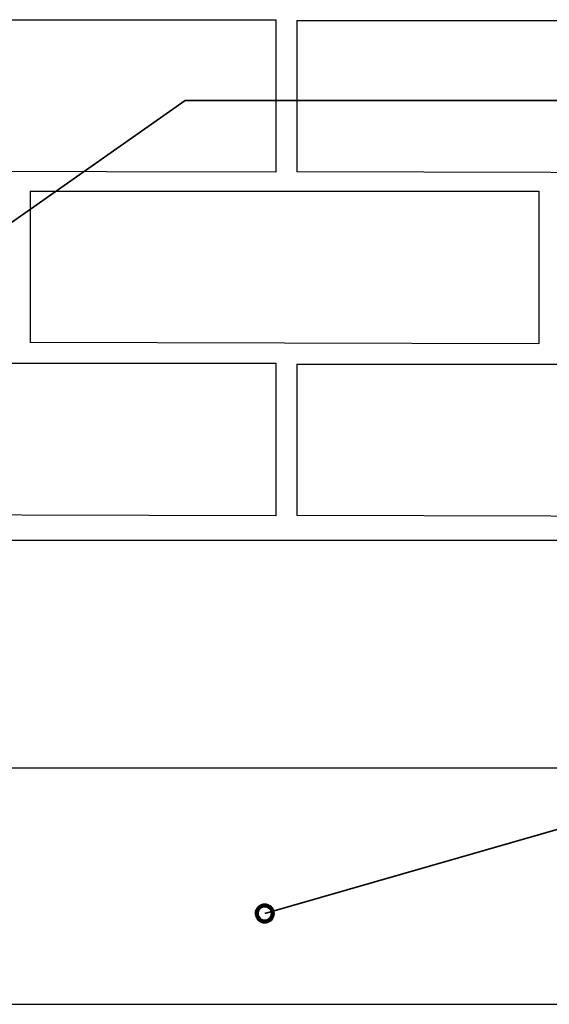
# Model space of a CAD drawing. Units: inches. Extents: x 107 to 685, y 0 to 612.
# Drawn here: x 283 to 372, y 330 to 496 of the extents above; entities that cross this region are included whole.
import ezdxf

# ---------------------------------------------------------------- set-up
doc = ezdxf.new("R2010")
doc.units = ezdxf.units.IN
doc.header["$MEASUREMENT"] = 0
for name, color, linetype in [('AXON-COPPER', 7, 'Continuous'), ('AXON-OTHER', 7, 'Continuous'), ('CDATEXT', 7, 'Continuous')]:
    doc.layers.add(name, color=color, linetype=linetype)

# ---------------------------------------------------------------- blocks, each defined once
blk = doc.blocks.new('block 42')
at = {"layer": 'AXON-OTHER', "color": 7, "lineweight": 25}
blk.add_lwpolyline([(329.44, 437.63), (415.27, 437.63), (415.27, 411.87), (329.44, 412.08)], dxfattribs=at)
blk = doc.blocks.new('block 43')
at = {"layer": 'AXON-OTHER', "color": 7, "lineweight": 25}
blk.add_lwpolyline([(329.44, 437.63), (329.44, 412.08)], dxfattribs=at)
blk = doc.blocks.new('block 44')
at = {"layer": 'AXON-OTHER', "color": 7, "lineweight": 25}
blk.add_lwpolyline([(329.44, 495.6), (329.44, 470.06)], dxfattribs=at)
blk = doc.blocks.new('block 45')
at = {"layer": 'AXON-OTHER', "color": 7, "lineweight": 25}
blk.add_lwpolyline([(329.44, 495.6), (415.27, 495.6), (415.27, 469.85), (329.44, 470.06)], dxfattribs=at)
blk = doc.blocks.new('block 60')
at = {"layer": 'AXON-OTHER', "color": 7, "lineweight": 25}
blk.add_lwpolyline([(284.44, 466.81), (284.44, 441.26)], dxfattribs=at)
blk = doc.blocks.new('block 61')
at = {"layer": 'AXON-OTHER', "color": 7, "lineweight": 25}
blk.add_lwpolyline([(284.44, 466.81), (370.27, 466.81), (370.27, 441.05), (284.44, 441.26)], dxfattribs=at)
blk = doc.blocks.new('block 75')
at = {"layer": 'AXON-OTHER', "color": 7, "lineweight": 25}
blk.add_lwpolyline([(240.03, 495.75), (325.86, 495.75), (325.86, 469.99), (240.03, 470.2)], dxfattribs=at)
blk = doc.blocks.new('block 82')
at = {"layer": 'AXON-OTHER', "color": 7, "lineweight": 25}
blk.add_lwpolyline([(240.03, 437.78), (325.86, 437.78), (325.86, 412.02), (240.03, 412.23)], dxfattribs=at)
blk = doc.blocks.new('block 86')
at = {"layer": 'AXON-COPPER', "color": 20, "lineweight": 25}
blk.add_lwpolyline([(202.08, 329.59), (463.47, 329.59)], dxfattribs=at)
blk = doc.blocks.new('block 87')
at = {"layer": 'AXON-COPPER', "color": 20, "lineweight": 25}
blk.add_lwpolyline([(219.2, 407.91), (480.59, 407.91)], dxfattribs=at)
blk = doc.blocks.new('block 88')
at = {"layer": 'AXON-COPPER', "color": 20, "lineweight": 25}
blk.add_lwpolyline([(215.37, 369.48), (476.75, 369.48)], dxfattribs=at)
blk = doc.blocks.new('block 541')
at = {"color": 7, "lineweight": 100}
blk.add_open_spline([(322.66, 344.92), (322.66, 344.17), (323.27, 343.56), (324.02, 343.56), (324.77, 343.56), (325.38, 344.17), (325.38, 344.92), (325.38, 345.67), (324.77, 346.28), (324.02, 346.28), (323.27, 346.28), (322.66, 345.67), (322.66, 344.92)], degree=3, knots=[0, 0, 0, 0, 1, 1, 1, 2, 2, 2, 3, 3, 3, 4, 4, 4, 4], dxfattribs=at)
blk = doc.blocks.new('block 548')
at = {"layer": 'CDATEXT', "color": 250, "lineweight": 35}
blk.add_lwpolyline([(420.28, 482.13), (310.56, 482.13), (203.82, 407.18)], dxfattribs=at)
blk = doc.blocks.new('block 557')
at = {"layer": 'CDATEXT', "color": 250, "lineweight": 35}
blk.add_lwpolyline([(414.54, 359.6), (375.13, 359.6), (324.02, 344.92)], dxfattribs=at)

msp = doc.modelspace()

# ---------------------------------------------------------------- block references
msp.add_blockref('block 541', (0, 0))
at = {"layer": 'AXON-COPPER'}
for name in ['block 87', 'block 88', 'block 86']:
    msp.add_blockref(name, (0, 0), dxfattribs=at)
at = {"layer": 'AXON-OTHER'}
for name in ['block 75', 'block 44', 'block 45', 'block 60', 'block 61', 'block 82', 'block 42', 'block 43']:
    msp.add_blockref(name, (0, 0), dxfattribs=at)
at = {"layer": 'CDATEXT'}
for name in ['block 548', 'block 557']:
    msp.add_blockref(name, (0, 0), dxfattribs=at)

doc.saveas('drawing.dxf')
